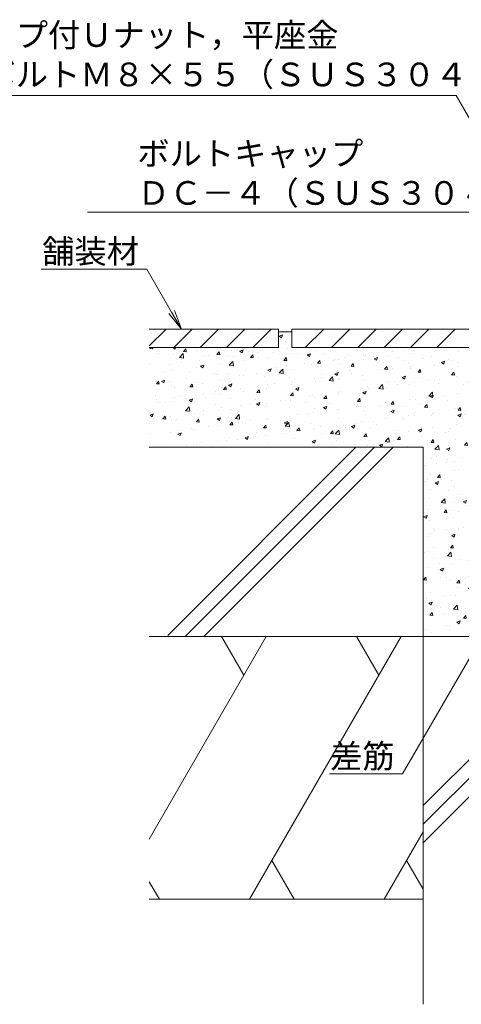
# Model space of a CAD drawing. Extents: x 924 to 3096, y 744 to 1883.
# Drawn here: x 2001 to 2169, y 813 to 1188 of the extents above; entities that cross this region are included whole.
import ezdxf
from ezdxf import colors
from ezdxf.entities.mleader import LeaderData, LeaderLine
from ezdxf.math import Vec2, Vec3

# ---------------------------------------------------------------- set-up
doc = ezdxf.new("R2010")
doc.units = 0
doc.layers.get('0').update_dxf_attribs({"lineweight": 9})
for name, color, linetype, lineweight in [('モルタル', 7, 'Continuous', 9), ('引出線', 7, 'Continuous', 9), ('舗装材', 2, 'Continuous', 9), ('躯体', 6, 'Continuous', 9)]:
    doc.layers.add(name, color=color, linetype=linetype, lineweight=lineweight)
doc.styles.add('文字_異尺度_H3.0', font='txt', dxfattribs={"height": 3})

# ---------------------------------------------------------------- blocks, each defined once
blk = doc.blocks.new('_Open')
at = {"color": 0, "linetype": 'ByBlock', "lineweight": -2}
for p, q in [((-1, 0.167), (0, 0)), ((-1, -0.167), (0, 0)), ((0, 0), (-1, 0))]:
    blk.add_line(p, q, dxfattribs=at)

msp = doc.modelspace()

# ---------------------------------------------------------------- hatches: boundary and pattern name
at = {"layer": 'モルタル', "linetype": 'Continuous', "lineweight": 9}
h = msp.add_hatch(dxfattribs=at)
h.set_pattern_fill('AR-CONC', scale=0.07)
h.set_pattern_definition([(50, (-237.638, -1e-13), (12.752927, -1.115736), [1.3335, -14.6685]), (355, (-237.638, -1e-13), (-2.46704, 13.37398), [1.0668, -11.73484]), (100.45144, (-236.575, -0.093), (10.28589, 12.25824), [1.1333, -12.46632]), (46.1842, (-237.638, 3.556), (18.97553, -2.94296), [2.00025, -22.00275]), (96.63556, (-236.057, 3.31), (16.61829, 17.31983), [1.69995, -18.69949]), (351.18415, (-237.638, 3.556), (16.61829, 17.31983), [1.6002, -17.60218]), (21, (-235.86, 2.667), (10.613007, -7.158564), [1.3335, -14.6685]), (326, (-235.86, 2.667), (4.32614, 12.89316), [1.0668, -11.7348]), (71.45144, (-234.976, 2.07), (14.93915, 5.734594), [1.1333, -12.466296]), (37.5, (-237.638, -1e-13), (0.216202, 5.918853), [0, -11.59256, 0, -11.9126, 0, -11.77925]), (7.5, (-237.638, -1e-13), (4.677376, 7.01264), [0, -6.79196, 0, -11.32586, 0, -4.48945]), (327.5, (-241.603, -1e-13), (9.491342, -0.401012), [0, -4.445, 0, -13.8684, 0, -18.4023]), (317.5, (-243.381, -1e-13), (10.369043, 1.779854), [0, -5.7785, 0, -9.21004, 0, -13.0683])])
h.paths.add_polyline_path([(2204.58, 1069.43), (2199.58, 1069.43), (2199.58, 1063.43), (2104.58, 1063.43), (2104.58, 1069.43), (2099.58, 1069.43), (2099.58, 1063.43), (2050.38, 1063.43), (2050.38, 1025.43), (2154.58, 1025.43), (2154.58, 953.43), (2187.12, 953.43), (2187.12, 1001.13), (2177.58, 1001.13, -0.412728), (2174.58, 1004.11), (2174.58, 1006.93), (2187.12, 1006.93), (2187.12, 1013.93, -0.35833), (2191.62, 1013.93, -0.35833), (2196.12, 1013.93), (2196.12, 1006.93), (2213.58, 1006.93), (2213.58, 1007.43), (2207.58, 1007.43, -0.413339), (2204.58, 1010.42)])

# ---------------------------------------------------------------- linework, layer by layer
at = {"layer": '舗装材', "color": 2, "linetype": 'Continuous', "lineweight": 9}
for p, q in [((2050.38, 1070.43), (2099.58, 1070.43)), ((2050.38, 1064.07), (2056.74, 1070.43)), ((2059.74, 1063.43), (2066.74, 1070.43)), ((2069.74, 1063.43), (2076.74, 1070.43)), ((2079.74, 1063.43), (2086.74, 1070.43)), ((2089.74, 1063.43), (2096.74, 1070.43)), ((2099.58, 1070.43), (2099.58, 1063.43)), ((2099.58, 1069.43), (2104.58, 1069.43)), ((2104.58, 1070.43), (2104.58, 1063.43)), ((2104.58, 1070.43), (2199.58, 1070.43)), ((2109.74, 1063.43), (2116.74, 1070.43)), ((2119.74, 1063.43), (2126.74, 1070.43)), ((2129.74, 1063.43), (2136.74, 1070.43)), ((2139.74, 1063.43), (2146.74, 1070.43)), ((2149.74, 1063.43), (2156.74, 1070.43)), ((2159.74, 1063.43), (2166.74, 1070.43)), ((2099.58, 1063.43), (2050.38, 1063.43)), ((2199.58, 1063.43), (2104.58, 1063.43))]:
    msp.add_line(p, q, dxfattribs=at)
at = {"layer": '躯体', "color": 6, "linetype": 'Continuous', "lineweight": 9}
for p, q in [((2154.58, 1025.43), (2050.38, 1025.43)), ((2057.45, 953.86), (2129.01, 1025.43)), ((2064.08, 953.43), (2136.08, 1025.43)), ((2071.15, 953.43), (2143.15, 1025.43)), ((2154.58, 953.43), (2154.58, 1025.43)), ((2154.58, 953.43), (2050.38, 953.43)), ((2094.9, 953.43), (2050.38, 876.3)), ((2077.86, 953.43), (2086.38, 938.66)), ((2146.21, 953.43), (2088.47, 853.43)), ((2129.16, 953.43), (2137.68, 938.66)), ((2254.58, 953.43), (2154.58, 953.43)), ((2154.58, 953.43), (2154.58, 813.43)), ((2154.58, 889.06), (2218.94, 953.43)), ((2154.58, 881.99), (2226.01, 953.43)), ((2154.58, 874.92), (2233.08, 953.43)), ((2154.58, 879.07), (2139.77, 853.43)), ((2096.99, 868.19), (2105.52, 853.43)), ((2148.3, 868.19), (2154.58, 857.31)), ((2050.38, 860.07), (2054.22, 853.43)), ((2154.58, 853.43), (2050.38, 853.43))]:
    msp.add_line(p, q, dxfattribs=at)

# ---------------------------------------------------------------- leaders
at = {"layer": '引出線', "color": 7, "linetype": 'Continuous', "lineweight": 9}
ml = msp.add_multileader_mtext('Standard', dxfattribs=at)
ml.set_content('キャップ付Ｕナット，平座金\\P固定ボルトＭ８×５５（ＳＵＳ３０４）', color=2, style='文字_異尺度_H3.0')
ml.set_leader_properties(linetype='Continuous', lineweight=13)
ml.set_arrow_properties(name='OPEN')
ml.build(insert=Vec2(0, 0))
ml.multileader.update_dxf_attribs({"has_dogleg": 0, "text_left_attachment_type": 5, "text_right_attachment_type": 5, "text_top_attachment_type": 10, "text_bottom_attachment_type": 10, "arrow_head_size": 7.5, "scale": 3})
ctx = ml.context
ctx.base_point, ctx.scale, ctx.char_height, ctx.arrow_head_size, ctx.landing_gap_size, ctx.plane_origin = Vec3(1959.74, 1159.33), 3, 9, 7.5, 3, Vec3(2221.58, 1064.93)
ctx.left_attachment, ctx.right_attachment, ctx.top_attachment, ctx.bottom_attachment = 5, 5, 10, 10
notes = []
notes.append((ctx, [(0, (1, 1, 0), (2191.07, 1159.33), (-1, 0), 24, [(0, [(2221.58, 1064.93)], 0, [])])]))
ctx.mtext.insert, ctx.mtext.flow_direction = Vec3(1962.74, 1186.86), 5
ml = msp.add_multileader_mtext('Standard', dxfattribs=at)
ml.set_content('ボルトキャップ\\PＤＣ－４（ＳＵＳ３０４）', color=2, style='文字_異尺度_H3.0')
ml.set_leader_properties(linetype='Continuous', lineweight=13)
ml.set_arrow_properties(name='OPEN')
ml.build(insert=Vec2(0, 0))
ml.multileader.update_dxf_attribs({"has_dogleg": 0, "text_left_attachment_type": 5, "text_right_attachment_type": 5, "text_top_attachment_type": 10, "text_bottom_attachment_type": 10, "arrow_head_size": 7.5, "scale": 3})
ctx = ml.context
ctx.base_point, ctx.scale, ctx.char_height, ctx.arrow_head_size, ctx.landing_gap_size, ctx.plane_origin = Vec3(2042.84, 1114.89), 3, 9, 7.5, 3, Vec3(2210.08, 1060.43)
ctx.left_attachment, ctx.right_attachment, ctx.top_attachment, ctx.bottom_attachment = 5, 5, 10, 10
notes.append((ctx, [(0, (1, 1, 0), (2202.64, 1114.89), (-1, 0), 24, [(0, [(2210.08, 1060.43)], 0, [])])]))
ctx.mtext.insert, ctx.mtext.flow_direction = Vec3(2045.84, 1141.74), 5
ml = msp.add_multileader_mtext('Standard', dxfattribs=at)
ml.set_content('舗装材', color=2, style='文字_異尺度_H3.0')
ml.set_leader_properties(linetype='Continuous', lineweight=13)
ml.set_arrow_properties(name='OPEN')
ml.build(insert=Vec2(0, 0))
ml.multileader.update_dxf_attribs({"has_dogleg": 0, "text_left_attachment_type": 5, "text_right_attachment_type": 5, "text_top_attachment_type": 10, "text_bottom_attachment_type": 10, "arrow_head_size": 7.5, "scale": 3})
ctx = ml.context
ctx.base_point, ctx.scale, ctx.char_height, ctx.arrow_head_size, ctx.landing_gap_size, ctx.plane_origin = Vec3(2009.52, 1093.2), 3, 9, 7.5, 3, Vec3(2062.61, 1070.43)
ctx.left_attachment, ctx.right_attachment, ctx.top_attachment, ctx.bottom_attachment, ctx.text_align_type = 5, 5, 10, 10, 2
notes.append((ctx, [(0, (1, 1, 0), (2073.47, 1093.2), (-1, 0), 24, [(0, [(2062.61, 1070.43)], 0, [])])]))
ctx.mtext.insert, ctx.mtext.alignment, ctx.mtext.flow_direction = Vec3(2046.47, 1104.5), 3, 5
ml = msp.add_multileader_mtext('Standard', dxfattribs=at)
ml.set_content('差筋', color=2, style='文字_異尺度_H3.0')
ml.set_leader_properties(linetype='Continuous', lineweight=13)
ml.set_arrow_properties(name='OPEN')
ml.build(insert=Vec2(0, 0))
ml.multileader.update_dxf_attribs({"has_dogleg": 0, "text_left_attachment_type": 5, "text_right_attachment_type": 5, "text_top_attachment_type": 10, "text_bottom_attachment_type": 10, "arrow_head_size": 7.5, "scale": 3})
ctx = ml.context
ctx.base_point, ctx.scale, ctx.char_height, ctx.arrow_head_size, ctx.landing_gap_size, ctx.plane_origin = Vec3(2118.85, 901.09), 3, 9, 7.5, 3, Vec3(2187.12, 971.04)
ctx.left_attachment, ctx.right_attachment, ctx.top_attachment, ctx.bottom_attachment, ctx.text_align_type = 5, 5, 10, 10, 2
notes.append((ctx, [(0, (1, 1, 0), (2170.73, 901.09), (-1, 0), 24, [(0, [(2187.12, 971.04)], 0, [])])]))
ctx.mtext.insert, ctx.mtext.alignment, ctx.mtext.flow_direction = Vec3(2143.73, 912.39), 3, 5
for ctx, leaders in notes:
    for number, flags, end, landing, length, lines in leaders:
        leader = LeaderData()
        leader.index, (leader.has_last_leader_line, leader.has_dogleg_vector, leader.attachment_direction) = number, flags
        leader.last_leader_point, leader.dogleg_vector, leader.dogleg_length = Vec3(end), Vec3(landing), length
        for number, points, colour, breaks in lines:
            line = LeaderLine()
            line.index, line.vertices, line.color, line.breaks = number, Vec3.list(points), colors.encode_raw_color(colour), breaks
            leader.lines.append(line)
        ctx.leaders.append(leader)

doc.saveas('drawing.dxf')
